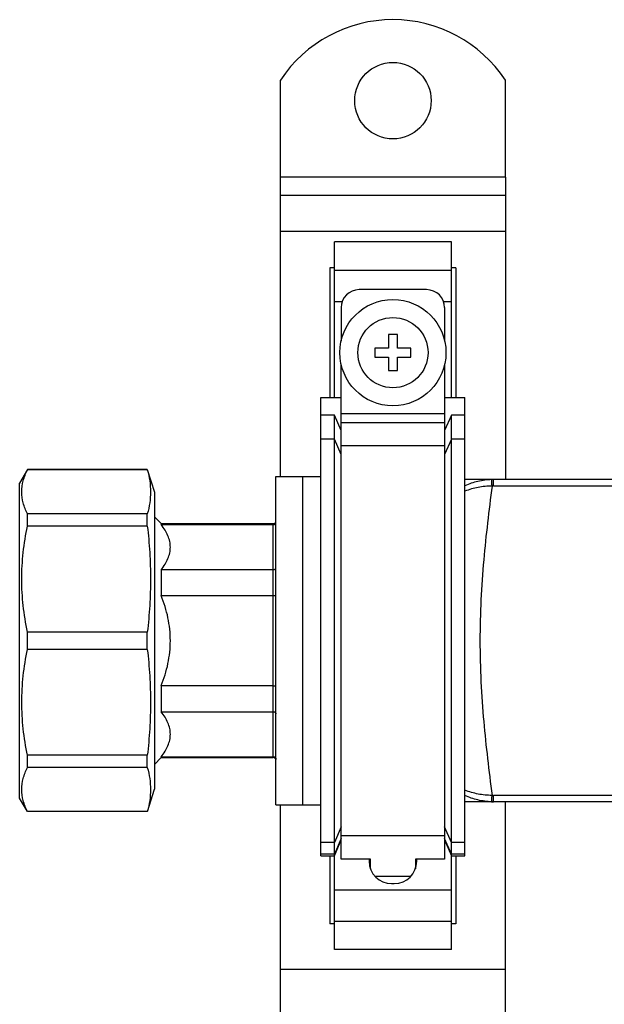
# Model space of a CAD drawing. Units: millimetres. Extents: x 0 to 841, y 0 to 594.
# Drawn here: x 227 to 292, y 364 to 474 of the extents above; entities that cross this region are included whole.
import ezdxf

# ---------------------------------------------------------------- set-up
doc = ezdxf.new("R2010")
doc.units = ezdxf.units.MM
doc.header["$LTSCALE"] = 46.255
doc.layers.get('0').update_dxf_attribs({"linetype": 'CONTINUOUS'})
doc.layers.add('A_STD', color=7, linetype='CONTINUOUS')

msp = doc.modelspace()

# ---------------------------------------------------------------- linework, layer by layer
at = {"color": 7, "linetype": 'Continuous'}
for p, q in [((255.87, 422.87), (255.87, 456.12)), ((280.87, 456.12), (280.87, 422.52)), ((255.87, 454.12), (280.87, 454.12)), ((261.87, 431.62), (261.87, 448.95)), ((274.87, 448.95), (261.87, 448.95)), ((274.87, 431.62), (274.87, 448.95)), ((261.37, 446.06), (261.37, 431.62)), ((261.87, 446.06), (261.37, 446.06)), ((275.37, 446.06), (274.87, 446.06)), ((275.37, 446.06), (275.37, 431.62)), ((272.12, 443.62), (264.62, 443.62)), ((262.62, 441.62), (262.62, 437.94)), ((274.12, 441.62), (274.12, 437.94)), ((267.87, 438.62), (267.87, 437.12)), ((268.87, 438.62), (267.87, 438.62)), ((268.87, 437.12), (268.87, 438.62)), ((266.37, 437.12), (266.37, 436.12)), ((267.87, 437.12), (266.37, 437.12)), ((270.37, 437.12), (268.87, 437.12)), ((270.37, 436.12), (270.37, 437.12)), ((266.37, 436.12), (267.87, 436.12)), ((267.87, 436.12), (267.87, 434.62)), ((268.87, 434.62), (268.87, 436.12)), ((268.87, 436.12), (270.37, 436.12)), ((262.62, 380.34), (262.62, 435.29)), ((267.87, 434.62), (268.87, 434.62)), ((274.12, 435.29), (274.12, 380.34)), ((260.37, 380.73), (260.37, 431.62)), ((260.37, 431.62), (262.62, 431.62)), ((274.12, 431.62), (276.37, 431.62)), ((276.37, 380.72), (276.37, 431.62)), ((261.87, 429.69), (260.37, 429.69)), ((261.87, 370.29), (261.87, 429.69)), ((262.62, 427.97), (261.87, 429.69)), ((274.87, 429.69), (274.12, 427.97)), ((274.87, 370.29), (274.87, 429.69)), ((276.37, 429.69), (274.87, 429.69)), ((227.74, 423.62), (226.87, 422.12)), ((227.74, 423.59), (227.74, 423.62)), ((241.06, 423.62), (227.74, 423.62)), ((241.06, 423.59), (227.74, 423.59)), ((241.06, 423.59), (241.06, 423.62)), ((255.37, 386.37), (255.37, 422.87)), ((255.37, 422.87), (258.37, 422.87)), ((258.37, 386.37), (258.37, 422.87)), ((490.37, 422.52), (276.37, 422.52)), ((226.87, 387.12), (226.87, 422.12)), ((227.74, 417.35), (227.74, 418.71)), ((241.06, 418.71), (227.74, 418.71)), ((241.06, 417.35), (241.06, 418.71)), ((242.62, 417.62), (241.87, 418.37)), ((241.06, 417.35), (227.74, 417.35)), ((242.62, 417.62), (242.62, 417.51)), ((242.62, 417.62), (255.07, 417.62)), ((242.62, 417.51), (255.07, 417.51)), ((242.62, 412.51), (242.62, 409.62)), ((242.62, 412.51), (255.07, 412.51)), ((242.62, 409.62), (255.07, 409.62)), ((227.74, 403.65), (227.74, 405.58)), ((241.06, 405.58), (227.74, 405.58)), ((241.06, 403.65), (241.06, 405.58)), ((241.06, 403.65), (227.74, 403.65)), ((242.62, 399.62), (242.62, 396.72)), ((242.62, 399.62), (255.07, 399.62)), ((242.62, 396.72), (255.07, 396.72)), ((227.74, 390.52), (227.74, 391.88)), ((241.06, 391.88), (227.74, 391.88)), ((241.06, 390.52), (241.06, 391.88)), ((242.62, 391.72), (242.62, 391.62)), ((242.62, 391.72), (255.07, 391.72)), ((242.62, 391.62), (241.87, 390.87)), ((242.62, 391.62), (255.07, 391.62)), ((241.06, 390.52), (227.74, 390.52)), ((227.74, 385.62), (226.87, 387.12)), ((255.37, 386.37), (258.37, 386.37)), ((255.87, 222.87), (255.87, 386.37)), ((490.37, 386.72), (276.37, 386.72)), ((280.87, 222.52), (280.87, 386.72)), ((227.74, 385.62), (227.74, 385.64)), ((241.06, 385.64), (227.74, 385.64)), ((241.06, 385.62), (227.74, 385.62)), ((241.06, 385.62), (241.06, 385.64)), ((261.87, 380.73), (262.62, 382.48)), ((274.12, 382.48), (274.87, 380.72)), ((260.37, 380.73), (261.87, 380.73)), ((261.37, 380.73), (261.37, 373.17)), ((274.87, 380.72), (276.37, 380.72)), ((275.37, 380.72), (275.37, 373.17)), ((265.87, 380.34), (262.62, 380.34)), ((265.72, 380.34), (265.72, 380.12)), ((265.72, 380.11), (265.87, 380.11)), ((265.87, 379.27), (265.87, 380.34)), ((270.87, 380.34), (270.87, 379.27)), ((274.12, 380.34), (270.87, 380.34)), ((270.87, 380.11), (271.02, 380.11)), ((271.02, 380.12), (271.02, 380.34)), ((270.37, 378.43), (266.38, 378.43)), ((268.22, 377.62), (268.52, 377.62)), ((261.87, 373.17), (261.37, 373.17)), ((275.37, 373.17), (274.87, 373.17)), ((274.87, 370.29), (261.87, 370.29))]:
    msp.add_line(p, q, dxfattribs=at)
at = {"color": 9, "linetype": 'Continuous'}
for p, q in [((280.87, 456.12), (255.87, 456.12)), ((255.87, 450.12), (280.87, 450.12)), ((261.87, 445.77), (274.87, 445.77)), ((261.87, 442.31), (262.75, 442.31)), ((274, 442.31), (274.87, 442.31)), ((274.12, 429.82), (262.62, 429.82)), ((274.12, 428.84), (262.62, 428.84)), ((261.87, 427.02), (260.37, 427.02)), ((262.62, 425.3), (261.87, 427.02)), ((274.87, 427.02), (274.12, 425.3)), ((276.37, 427.02), (274.87, 427.02)), ((274.12, 426.28), (262.62, 426.28)), ((279.54, 421.8), (279.54, 422.52)), ((487.2, 421.8), (279.54, 421.8)), ((255.07, 391.62), (255.07, 417.62)), ((279.54, 386.72), (279.54, 387.43)), ((487.2, 387.43), (279.54, 387.43)), ((262.62, 383.93), (261.87, 382.21)), ((274.12, 382.95), (262.62, 382.95)), ((274.87, 382.21), (274.12, 383.93)), ((261.87, 382.21), (260.37, 382.21)), ((262.62, 382.63), (261.87, 380.9)), ((274.87, 380.9), (274.12, 382.63)), ((276.37, 382.21), (274.87, 382.21)), ((261.87, 380.9), (260.37, 380.9)), ((276.37, 380.9), (274.87, 380.9)), ((261.87, 376.92), (274.87, 376.92)), ((261.87, 373.46), (274.87, 373.46)), ((255.87, 368.12), (280.87, 368.12))]:
    msp.add_line(p, q, dxfattribs=at)
at = {"color": 7, "linetype": 'Continuous'}
msp.add_circle((268.37, 436.62), 5.9, dxfattribs=at)
at = {"color": 9, "linetype": 'Continuous'}
msp.add_circle((268.37, 436.62), 3.9, dxfattribs=at)
at = {"color": 7, "linetype": 'Continuous'}
for centre, radius, start, end in [((264.62, 441.62), 2, 90, 180), ((272.12, 441.62), 2, 0, 90), ((255.07, 417.92), 0.3, 270, 360), ((255.07, 391.32), 0.3, 0, 90), ((268.22, 380.12), 2.5, 180, 270), ((268.52, 380.12), 2.5, 270, 360)]:
    msp.add_arc(centre, radius, start, end, dxfattribs=at)
at = {"color": 9, "linetype": 'Continuous'}
for centre, radius, start, end in [((279.54, 415.31), 7.2, 89.9987, 91.5499), ((279.54, 416.41), 5.4, 89.9992, 91.6143), ((279.54, 392.82), 5.4, 268.3856, 270.0005), ((279.54, 393.92), 7.2, 268.4502, 270.0013)]:
    msp.add_arc(centre, radius, start, end, dxfattribs=at)
at = {"color": 7, "linetype": 'Continuous'}
for points, knots in [([(227.74, 418.71), (227.54, 419.1), (227.22, 419.89), (227.05, 421.15), (227.22, 422.41), (227.54, 423.2), (227.74, 423.59)], [0, 0, 0, 0, 0.256475, 0.5, 0.743525, 1, 1, 1, 1]), ([(241.06, 423.59), (241.18, 423.19), (241.36, 422.39), (241.45, 421.15), (241.36, 419.92), (241.18, 419.11), (241.06, 418.71)], [0, 0, 0, 0, 0.252178, 0.5, 0.747822, 1, 1, 1, 1]), ([(227.74, 405.58), (227.54, 406.55), (227.22, 408.5), (227.05, 411.47), (227.22, 414.43), (227.54, 416.38), (227.74, 417.35)], [0, 0, 0, 0, 0.250212, 0.5, 0.749788, 1, 1, 1, 1]), ([(241.06, 417.35), (241.18, 416.37), (241.36, 414.42), (241.45, 411.47), (241.36, 408.52), (241.18, 406.56), (241.06, 405.58)], [0, 0, 0, 0, 0.250068, 0.5, 0.749932, 1, 1, 1, 1]), ([(242.62, 412.51), (242.77, 412.7), (243.05, 413.09), (243.37, 413.72), (243.58, 414.36), (243.65, 415.01), (243.58, 415.66), (243.37, 416.3), (243.05, 416.92), (242.77, 417.31), (242.62, 417.51)], [0, 0, 0, 0, 0.134201, 0.261425, 0.38254, 0.5, 0.61746, 0.738575, 0.865799, 1, 1, 1, 1]), ([(255.07, 417.51), (255.15, 417.51), (255.31, 417.57), (255.37, 417.72), (255.37, 417.8)], [0, 0, 0, 0, 0.509188, 1, 1, 1, 1]), ([(255.07, 412.51), (255.11, 412.51), (255.19, 412.52), (255.29, 412.57), (255.36, 412.64), (255.37, 412.71), (255.37, 412.74)], [0, 0, 0, 0, 0.281944, 0.545818, 0.782954, 1, 1, 1, 1]), ([(242.62, 399.62), (242.93, 400.41), (243.44, 402.05), (243.72, 404.62), (243.44, 407.18), (242.93, 408.82), (242.62, 409.62)], [0, 0, 0, 0, 0.250065, 0.5, 0.749935, 1, 1, 1, 1]), ([(255.07, 409.62), (255.11, 409.62), (255.18, 409.62), (255.28, 409.63), (255.34, 409.64), (255.37, 409.66), (255.37, 409.67)], [0, 0, 0, 0, 0.369933, 0.683701, 0.898401, 1, 1, 1, 1]), ([(227.11, 397.77), (227.11, 398.75), (227.22, 400.73), (227.54, 402.68), (227.74, 403.65)], [0, 0, 0, 0, 0.499579, 1, 1, 1, 1]), ([(241.06, 403.65), (241.18, 402.67), (241.36, 400.72), (241.42, 398.75), (241.42, 397.77)], [0, 0, 0, 0, 0.500134, 1, 1, 1, 1]), ([(255.07, 399.62), (255.11, 399.62), (255.18, 399.61), (255.28, 399.6), (255.34, 399.59), (255.37, 399.57), (255.37, 399.56)], [0, 0, 0, 0, 0.369933, 0.683701, 0.898401, 1, 1, 1, 1]), ([(227.74, 391.88), (227.54, 392.85), (227.22, 394.8), (227.11, 396.78), (227.11, 397.77)], [0, 0, 0, 0, 0.500421, 1, 1, 1, 1]), ([(241.42, 397.77), (241.42, 396.78), (241.36, 394.82), (241.18, 392.86), (241.06, 391.88)], [0, 0, 0, 0, 0.499866, 1, 1, 1, 1]), ([(242.62, 391.72), (242.77, 391.92), (243.05, 392.31), (243.37, 392.93), (243.58, 393.57), (243.65, 394.22), (243.58, 394.87), (243.37, 395.51), (243.05, 396.14), (242.77, 396.53), (242.62, 396.72)], [0, 0, 0, 0, 0.134201, 0.261425, 0.38254, 0.5, 0.61746, 0.738575, 0.865799, 1, 1, 1, 1]), ([(255.07, 396.72), (255.11, 396.72), (255.19, 396.71), (255.29, 396.66), (255.36, 396.59), (255.37, 396.52), (255.37, 396.49)], [0, 0, 0, 0, 0.281944, 0.545818, 0.782954, 1, 1, 1, 1]), ([(255.07, 391.72), (255.15, 391.72), (255.31, 391.66), (255.37, 391.51), (255.37, 391.43)], [0, 0, 0, 0, 0.509188, 1, 1, 1, 1]), ([(227.74, 385.64), (227.54, 386.03), (227.22, 386.82), (227.05, 388.08), (227.22, 389.34), (227.54, 390.13), (227.74, 390.52)], [0, 0, 0, 0, 0.256475, 0.5, 0.743525, 1, 1, 1, 1]), ([(241.06, 390.52), (241.18, 390.12), (241.36, 389.31), (241.45, 388.08), (241.36, 386.85), (241.18, 386.04), (241.06, 385.64)], [0, 0, 0, 0, 0.252178, 0.5, 0.747822, 1, 1, 1, 1])]:
    msp.add_open_spline(points, degree=3, knots=knots, dxfattribs=at)
at = {"color": 9, "linetype": 'Continuous'}
for points, knots in [([(279.35, 422.51), (278.84, 422.5), (277.81, 422.36), (276.84, 422.03), (276.37, 421.82)], [0, 0, 0, 0, 0.500689, 1, 1, 1, 1]), ([(279.39, 421.8), (279.39, 421.85), (279.38, 421.95), (279.38, 422.09), (279.37, 422.21), (279.37, 422.31), (279.36, 422.4), (279.36, 422.45), (279.35, 422.48), (279.35, 422.5), (279.35, 422.51), (279.35, 422.51), (279.35, 422.51)], [0, 0, 0, 0, 0.217706, 0.414061, 0.585613, 0.729917, 0.844897, 0.928929, 0.958898, 0.980711, 0.99435, 1, 1, 1, 1]), ([(279.39, 421.8), (278.87, 421.8), (277.84, 421.7), (276.85, 421.41), (276.37, 421.23)], [0, 0, 0, 0, 0.504596, 1, 1, 1, 1]), ([(279.39, 421.8), (279.04, 419.08), (278.53, 414.87), (278.12, 409.14), (278.01, 404.62), (278.12, 400.09), (278.53, 394.36), (279.04, 390.15), (279.39, 387.43)], [0, 0, 0, 0, 0.238922, 0.368039, 0.5, 0.631961, 0.761078, 1, 1, 1, 1]), ([(279.39, 387.43), (278.87, 387.43), (277.84, 387.53), (276.85, 387.82), (276.37, 388)], [0, 0, 0, 0, 0.504586, 1, 1, 1, 1]), ([(279.35, 386.72), (278.84, 386.73), (277.81, 386.87), (276.84, 387.2), (276.37, 387.41)], [0, 0, 0, 0, 0.50068, 1, 1, 1, 1]), ([(279.35, 386.72), (279.35, 386.72), (279.35, 386.72), (279.35, 386.73), (279.35, 386.75), (279.36, 386.78), (279.36, 386.83), (279.37, 386.92), (279.37, 387.02), (279.38, 387.14), (279.38, 387.28), (279.39, 387.38), (279.39, 387.43)], [0, 0, 0, 0, 0.00565, 0.019289, 0.041102, 0.071071, 0.155103, 0.270083, 0.414387, 0.585939, 0.782294, 1, 1, 1, 1])]:
    msp.add_open_spline(points, degree=3, knots=knots, dxfattribs=at)
at = {"layer": 'A_STD', "color": 7, "linetype": 'Continuous'}
for p, q in [((255.87, 456.12), (255.87, 466.91)), ((280.87, 456.12), (280.87, 466.91)), ((241.06, 423.62), (241.87, 421.12)), ((258.37, 386.37), (258.37, 422.87)), ((258.37, 422.87), (260.37, 422.87)), ((241.87, 421.12), (241.87, 388.12)), ((241.07, 385.64), (241.87, 388.12)), ((258.37, 386.37), (260.37, 386.37))]:
    msp.add_line(p, q, dxfattribs=at)
msp.add_circle((268.37, 464.62), 4.25, dxfattribs=at)
msp.add_arc((268.37, 458.62), 15, 33.5573, 146.4427, dxfattribs=at)

doc.saveas('drawing.dxf')
